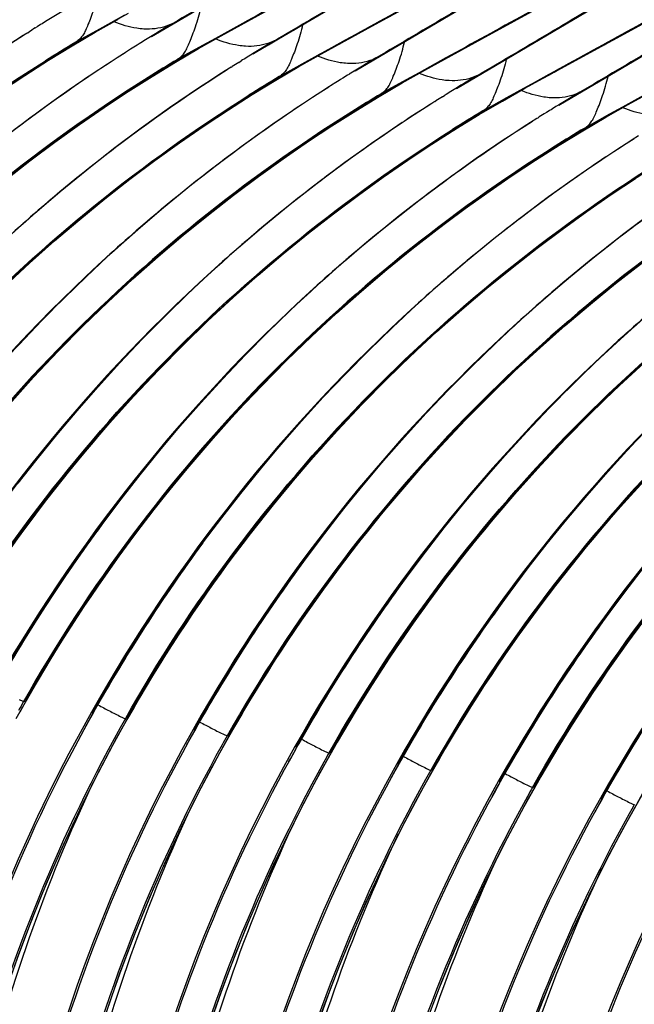
# Model space of a CAD drawing. Units: millimetres. Extents: x 0 to 297, y 0 to 210.
# Drawn here: x 210 to 214, y 127 to 134 of the extents above; entities that cross this region are included whole.
import ezdxf

# ---------------------------------------------------------------- set-up
doc = ezdxf.new("R2010")
doc.units = ezdxf.units.MM
doc.header["$LTSCALE"] = 16.335
doc.layers.add('DTM_AXIS', color=7, linetype='CONTINUOUS')

msp = doc.modelspace()

# ---------------------------------------------------------------- linework, layer by layer
at = {"layer": 'DTM_AXIS', "color": 7, "linetype": 'CONTINUOUS'}
for p, q in [((210.9648, 133.8418), (211.7896, 134.3268)), ((213.74, 133.8756), (214.3432, 134.233)), ((212.4876, 133.9135), (213.0028, 134.194)), ((211.6639, 133.7204), (212.3327, 134.1132)), ((212.3721, 133.6042), (213.1969, 134.0892)), ((213.2463, 133.8248), (213.7191, 134.082)), ((210.6193, 133.9013), (210.804, 134.0032)), ((211.4449, 133.8461), (211.839, 134.0624)), ((210.5745, 133.8705), (210.7305, 133.9589)), ((210.7196, 133.9558), (210.6042, 133.892)), ((210.7765, 133.9873), (210.7196, 133.9558)), ((213.8949, 133.6759), (214.4101, 133.9564)), ((210.1081, 133.8674), (210.115, 133.8718)), ((210.1601, 133.9001), (210.1757, 133.9099)), ((210.4152, 133.7768), (210.5745, 133.8705)), ((210.6042, 133.892), (210.4274, 133.7941)), ((210.4407, 133.8027), (210.6193, 133.9013)), ((211.0039, 133.8664), (211.1136, 133.9305)), ((211.1136, 133.9305), (211.1102, 133.931)), ((211.592, 133.9309), (211.4059, 133.8283)), ((211.4683, 133.862), (211.4802, 133.8686)), ((211.4836, 133.868), (211.4694, 133.8602)), ((211.4836, 133.868), (211.4695, 133.8597)), ((211.4802, 133.8686), (211.4836, 133.868)), ((212.1378, 133.7213), (212.4876, 133.9135)), ((213.0712, 133.4828), (213.74, 133.8756)), ((210.4274, 133.7941), (210.4407, 133.8027)), ((211.2892, 133.7581), (211.4449, 133.8461)), ((211.3078, 133.7732), (211.4683, 133.862)), ((211.4059, 133.8283), (211.3162, 133.7788)), ((211.8172, 133.8117), (211.7076, 133.7476)), ((211.8138, 133.8122), (211.8172, 133.8117)), ((212.2113, 133.7656), (212.3058, 133.8177)), ((212.8522, 133.6085), (213.2463, 133.8248)), ((213.7794, 133.3667), (214.6042, 133.8516)), ((210.2528, 133.6774), (210.4152, 133.7768)), ((210.8186, 133.753), (210.8117, 133.7486)), ((210.8794, 133.7911), (210.8639, 133.7815)), ((211.13, 133.6647), (211.2892, 133.7581)), ((211.1311, 133.6753), (211.3078, 133.7732)), ((211.3162, 133.7788), (211.1444, 133.6839)), ((212.0266, 133.6638), (212.2113, 133.7656)), ((212.1838, 133.7498), (212.1269, 133.7183)), ((212.1731, 133.7414), (212.1872, 133.7492)), ((212.1872, 133.7492), (212.1732, 133.7409)), ((212.1872, 133.7492), (212.1838, 133.7498)), ((210.0876, 133.5722), (210.2528, 133.6774)), ((210.2435, 133.6722), (210.2499, 133.6762)), ((210.9678, 133.5657), (211.13, 133.6647)), ((211.1311, 133.6753), (211.1444, 133.6839)), ((211.5673, 133.6625), (211.583, 133.6723)), ((211.848, 133.5651), (212.0266, 133.6638)), ((211.9818, 133.633), (212.1378, 133.7213)), ((212.1269, 133.7183), (212.0115, 133.6544)), ((212.4112, 133.6288), (212.5209, 133.6929)), ((212.5209, 133.6929), (212.5175, 133.6935)), ((212.9993, 133.6933), (212.8131, 133.5907)), ((213.545, 133.4837), (213.8949, 133.6759)), ((211.5154, 133.6299), (211.5223, 133.6342)), ((211.8225, 133.5392), (211.9818, 133.633)), ((212.0115, 133.6544), (211.8347, 133.5566)), ((212.6965, 133.5205), (212.8522, 133.6085)), ((212.7151, 133.5356), (212.8756, 133.6244)), ((212.8756, 133.6244), (212.8875, 133.631)), ((212.8909, 133.6304), (212.8767, 133.6226)), ((212.8909, 133.6304), (212.8768, 133.6221)), ((212.8875, 133.631), (212.8909, 133.6304)), ((210.8028, 133.4609), (210.9678, 133.5657)), ((210.9539, 133.5577), (210.9472, 133.5534)), ((211.6601, 133.4398), (211.8225, 133.5392)), ((211.8347, 133.5566), (211.848, 133.5651)), ((212.2867, 133.5535), (212.2712, 133.5439)), ((212.5384, 133.4378), (212.7151, 133.5356)), ((212.7235, 133.5413), (212.5517, 133.4463)), ((212.8131, 133.5907), (212.7235, 133.5413)), ((213.2245, 133.5741), (213.1148, 133.51)), ((213.2211, 133.5747), (213.2245, 133.5741)), ((213.4339, 133.4262), (213.6186, 133.5281)), ((213.6186, 133.5281), (213.7131, 133.5802)), ((214.2595, 133.3709), (214.6536, 133.5872)), ((212.2259, 133.5154), (212.219, 133.5111)), ((212.5373, 133.4271), (212.6965, 133.5205)), ((213.3891, 133.3954), (213.545, 133.4837)), ((213.5341, 133.4807), (213.4187, 133.4168)), ((213.5911, 133.5122), (213.5341, 133.4807)), ((213.5804, 133.5038), (213.5945, 133.5116)), ((213.5945, 133.5116), (213.5805, 133.5033)), ((213.5945, 133.5116), (213.5911, 133.5122)), ((211.4949, 133.3346), (211.6601, 133.4398)), ((211.6508, 133.4347), (211.6572, 133.4386)), ((212.3751, 133.3281), (212.5373, 133.4271)), ((212.5384, 133.4378), (212.5517, 133.4463)), ((212.9227, 133.3923), (212.9296, 133.3967)), ((212.9746, 133.425), (212.9903, 133.4348)), ((213.2298, 133.3016), (213.3891, 133.3954)), ((213.4187, 133.4168), (213.242, 133.319)), ((213.2553, 133.3275), (213.4339, 133.4262)), ((213.8185, 133.3912), (213.9282, 133.4553)), ((213.9282, 133.4553), (213.9248, 133.4559)), ((214.4066, 133.4558), (214.2204, 133.3532)), ((214.2829, 133.3868), (214.2948, 133.3934)), ((214.2982, 133.3928), (214.284, 133.3851)), ((214.2982, 133.3928), (214.2841, 133.3845)), ((214.2948, 133.3934), (214.2982, 133.3928)), ((212.2101, 133.2233), (212.3751, 133.3281)), ((213.242, 133.319), (213.2553, 133.3275)), ((214.1037, 133.283), (214.2595, 133.3709)), ((214.1224, 133.2981), (214.2829, 133.3868)), ((214.2204, 133.3532), (214.1308, 133.3037)), ((212.3612, 133.3201), (212.3545, 133.3159)), ((213.0674, 133.2022), (213.2298, 133.3016)), ((213.6332, 133.2779), (213.6263, 133.2735)), ((213.694, 133.316), (213.6785, 133.3063)), ((213.9446, 133.1896), (214.1037, 133.283)), ((213.9457, 133.2002), (214.1224, 133.2981)), ((214.1308, 133.3037), (213.959, 133.2088)), ((212.9022, 133.0971), (213.0674, 133.2022)), ((213.0581, 133.1971), (213.0645, 133.201)), ((213.7824, 133.0906), (213.9446, 133.1896)), ((213.9457, 133.2002), (213.959, 133.2088)), ((213.6174, 132.9857), (213.7824, 133.0906)), ((213.7685, 133.0825), (213.7618, 133.0783)), ((210.0289, 129.13), (210.1633, 129.3671)), ((210.0844, 129.2463), (210.0793, 129.2471)), ((210.7251, 128.9977), (210.8591, 129.2349)), ((210.5534, 129.1671), (210.5585, 129.1662)), ((210.5597, 129.1664), (210.5585, 129.1662)), ((210.7881, 129.1275), (210.783, 129.1283)), ((211.4362, 128.8925), (211.5706, 129.1295)), ((211.257, 129.0483), (211.2621, 129.0474)), ((211.2634, 129.0476), (211.2621, 129.0474)), ((211.4917, 129.0087), (211.4866, 129.0095)), ((212.1324, 128.7601), (212.2664, 128.9973)), ((211.9607, 128.9295), (211.9657, 128.9287)), ((211.967, 128.9288), (211.9657, 128.9287)), ((212.1954, 128.8899), (212.1903, 128.8908)), ((212.8435, 128.6549), (212.9779, 128.8919)), ((212.6643, 128.8107), (212.6694, 128.8099)), ((212.6707, 128.81), (212.6694, 128.8099)), ((212.899, 128.7711), (212.8939, 128.772)), ((213.5397, 128.5226), (213.6737, 128.7598)), ((213.368, 128.6919), (213.373, 128.6911)), ((213.3743, 128.6912), (213.373, 128.6911)), ((213.6027, 128.6523), (213.5976, 128.6532)), ((214.2508, 128.4173), (214.3851, 128.6543)), ((214.0716, 128.5732), (214.0767, 128.5723)), ((214.078, 128.5724), (214.0767, 128.5723))]:
    msp.add_line(p, q, dxfattribs=at)
for points in [[(210.0076, 133.1922), (210.1988, 133.3353), (210.3945, 133.4751), (210.5946, 133.6114)], [(206.6372, 129.9476), (206.7761, 130.1797), (206.9196, 130.4063), (207.0674, 130.6275), (207.2193, 130.843), (207.3748, 131.0527), (207.5338, 131.2565), (207.6958, 131.4544), (207.8604, 131.6462), (208.0274, 131.8319), (208.1966, 132.0115), (208.3674, 132.1847), (208.5395, 132.3517), (208.7127, 132.5124), (208.8864, 132.6667), (209.0603, 132.8147), (209.2341, 132.9564), (209.4074, 133.0918), (209.5797, 133.2211), (209.7508, 133.3442), (209.9202, 133.4612), (210.0876, 133.5722)], [(207.3487, 129.8422), (207.4879, 130.0741), (207.6317, 130.3005), (207.7799, 130.5215), (207.9321, 130.7368), (208.0879, 130.9463), (208.2471, 131.1499), (208.4094, 131.3475), (208.5743, 131.5391), (208.7415, 131.7245), (208.9109, 131.9038), (209.0819, 132.0767), (209.2543, 132.2434), (209.4276, 132.4038), (209.6015, 132.5578), (209.7755, 132.7055), (209.9494, 132.8469), (210.1227, 132.982), (210.295, 133.1108), (210.4661, 133.2336), (210.6355, 133.3502), (210.8028, 133.4609)], [(209.9828, 132.4639), (210.1558, 132.6185), (210.3334, 132.7706), (210.5155, 132.9199), (210.7021, 133.0664), (210.8932, 133.2097), (211.0888, 133.3498), (211.2887, 133.4863)], [(208.0445, 129.7101), (208.1834, 129.9421), (208.3269, 130.1687), (208.4747, 130.3899), (208.6266, 130.6054), (208.7821, 130.8151), (208.9411, 131.019), (209.1031, 131.2169), (209.2677, 131.4087), (209.4347, 131.5943), (209.6038, 131.7739), (209.7747, 131.9471), (209.9468, 132.1141), (210.12, 132.2748), (210.2937, 132.4291), (210.4676, 132.5771), (210.6414, 132.7189), (210.8147, 132.8543), (210.987, 132.9835), (211.1581, 133.1066), (211.3275, 133.2236), (211.4949, 133.3346)], [(210.0486, 131.7135), (210.2032, 131.8763), (210.3626, 132.0372), (210.5265, 132.1962), (210.6951, 132.353), (210.8682, 132.5074), (211.0459, 132.6593), (211.2281, 132.8084), (211.4149, 132.9546), (211.6061, 133.0977), (211.8018, 133.2375), (212.0019, 133.3739)], [(208.756, 129.6046), (208.8952, 129.8365), (209.039, 130.0629), (209.1872, 130.2839), (209.3394, 130.4992), (209.4952, 130.7087), (209.6544, 130.9123), (209.8167, 131.11), (209.9816, 131.3015), (210.1488, 131.4869), (210.3182, 131.6662), (210.4892, 131.8392), (210.6616, 132.0058), (210.8349, 132.1662), (211.0088, 132.3202), (211.1828, 132.4679), (211.3567, 132.6093), (211.53, 132.7444), (211.7023, 132.8732), (211.8734, 132.996), (212.0428, 133.1127), (212.2101, 133.2233)], [(210.0426, 130.7544), (210.1733, 130.922), (210.3089, 131.0894), (210.4492, 131.2559), (210.5942, 131.4216), (210.7441, 131.586), (210.8986, 131.749), (211.0578, 131.9101), (211.2217, 132.0693), (211.3901, 132.2263), (211.563, 132.3809), (211.7406, 132.533), (211.9228, 132.6824), (212.1094, 132.8288), (212.3005, 132.9722), (212.4961, 133.1122), (212.696, 133.2488)], [(209.9715, 129.4851), (210.069, 129.6473), (210.1712, 129.8113), (210.2782, 129.9766), (210.3898, 130.143), (210.5063, 130.31), (210.6276, 130.4776), (210.7536, 130.6452), (210.8845, 130.8127), (211.0202, 130.9799), (211.1606, 131.1462), (211.3059, 131.3117), (211.4559, 131.476), (211.6105, 131.6387), (211.7698, 131.7996), (211.9338, 131.9587), (212.1024, 132.1154), (212.2755, 132.2698), (212.4532, 132.4217), (212.6354, 132.5708), (212.8222, 132.717), (213.0134, 132.8602), (213.2091, 133), (213.4092, 133.1363)], [(209.4518, 129.4725), (209.5907, 129.7045), (209.7342, 129.9312), (209.882, 130.1523), (210.0339, 130.3679), (210.1894, 130.5776), (210.3483, 130.7814), (210.5104, 130.9793), (210.675, 131.1711), (210.842, 131.3568), (211.0111, 131.5363), (211.1819, 131.7096), (211.3541, 131.8765), (211.5273, 132.0372), (211.701, 132.1915), (211.8749, 132.3395), (212.0487, 132.4813), (212.222, 132.6167), (212.3943, 132.7459), (212.5654, 132.869), (212.7348, 132.986), (212.9022, 133.0971)], [(210.1633, 129.3671), (210.3025, 129.5989), (210.4463, 129.8254), (210.5945, 130.0463), (210.7467, 130.2617), (210.9025, 130.4712), (211.0617, 130.6747), (211.224, 130.8724), (211.3889, 131.0639), (211.5561, 131.2494), (211.7255, 131.4286), (211.8965, 131.6016), (212.0689, 131.7682), (212.2422, 131.9286), (212.416, 132.0826), (212.5901, 132.2303), (212.764, 132.3717), (212.9373, 132.5068), (213.1096, 132.6357), (213.2807, 132.7584), (213.4501, 132.8751), (213.6174, 132.9857)], [(210.5597, 129.1664), (210.5761, 129.1954), (210.6689, 129.3558), (210.7662, 129.5181), (210.8683, 129.6821), (210.9751, 129.8476), (211.0866, 130.0141), (211.2029, 130.1813), (211.324, 130.349), (211.4499, 130.5168), (211.5806, 130.6845), (211.7162, 130.8518), (211.8565, 131.0184), (212.0015, 131.184), (212.1514, 131.3485), (212.3059, 131.5114), (212.4651, 131.6725), (212.6289, 131.8318), (212.7974, 131.9888), (212.9703, 132.1434), (213.1479, 132.2955), (213.33, 132.4448), (213.5167, 132.5912), (213.7078, 132.7346), (213.9034, 132.8746), (214.1033, 133.0112)], [(210.8591, 129.2349), (210.998, 129.4669), (211.1415, 129.6936), (211.2893, 129.9147), (211.4412, 130.1303), (211.5967, 130.34), (211.7556, 130.5438), (211.9176, 130.7417), (212.0823, 130.9335), (212.2493, 131.1192), (212.4184, 131.2988), (212.5892, 131.472), (212.7614, 131.6389), (212.9346, 131.7996), (213.1083, 131.954), (213.2822, 132.102), (213.456, 132.2437), (213.6293, 132.3791), (213.8016, 132.5083), (213.9727, 132.6314), (214.1421, 132.7485), (214.3095, 132.8595)], [(211.5706, 129.1295), (211.7098, 129.3613), (211.8536, 129.5878), (212.0018, 129.8088), (212.1539, 130.0241), (212.3098, 130.2336), (212.469, 130.4372), (212.6313, 130.6348), (212.7962, 130.8264), (212.9634, 131.0118), (213.1328, 131.1911), (213.3038, 131.364), (213.4762, 131.5307), (213.6495, 131.6911), (213.8233, 131.8451), (213.9974, 131.9928), (214.1712, 132.1342), (214.3445, 132.2692), (214.5169, 132.3981), (214.688, 132.5209), (214.8573, 132.6375), (215.0247, 132.7482)], [(211.2634, 129.0476), (211.2858, 129.0872), (211.3788, 129.2475), (211.4763, 129.4098), (211.5785, 129.5737), (211.6855, 129.7391), (211.7971, 129.9054), (211.9136, 130.0724), (212.0349, 130.24), (212.1609, 130.4076), (212.2918, 130.5751), (212.4275, 130.7423), (212.5679, 130.9087), (212.7132, 131.0741), (212.8632, 131.2384), (213.0178, 131.4011), (213.1771, 131.5621), (213.3411, 131.7211), (213.5097, 131.8779), (213.6828, 132.0323), (213.8605, 132.1841), (214.0427, 132.3333), (214.2295, 132.4795), (214.4207, 132.6226)], [(212.2664, 128.9973), (212.4053, 129.2294), (212.5488, 129.456), (212.6966, 129.6772), (212.8485, 129.8927), (213.004, 130.1024), (213.1629, 130.3062), (213.3249, 130.5041), (213.4896, 130.6959), (213.6566, 130.8816), (213.8257, 131.0612), (213.9965, 131.2344), (214.1687, 131.4014), (214.3419, 131.5621), (214.5156, 131.7164), (214.6895, 131.8644), (214.8633, 132.0061), (215.0365, 132.1416), (215.2089, 132.2708), (215.38, 132.3939), (215.5494, 132.5109), (215.7168, 132.6219)], [(212.9779, 128.8919), (213.1171, 129.1238), (213.2609, 129.3502), (213.4091, 129.5712), (213.5612, 129.7865), (213.7171, 129.996), (213.8763, 130.1996), (214.0386, 130.3972), (214.2035, 130.5888), (214.3707, 130.7742), (214.5401, 130.9535), (214.7111, 131.1265), (214.8835, 131.2931), (215.0568, 131.4535), (215.2306, 131.6075), (215.4046, 131.7552), (215.5785, 131.8966), (215.7518, 132.0317), (215.9242, 132.1605), (216.0953, 132.2833), (216.2646, 132.3999), (216.432, 132.5106)], [(213.6737, 128.7598), (213.8126, 128.9918), (213.9561, 129.2184), (214.1039, 129.4396), (214.2558, 129.6551), (214.4113, 129.8649), (214.5702, 130.0687), (214.7322, 130.2666), (214.8969, 130.4584), (215.0639, 130.644), (215.233, 130.8236), (215.4038, 130.9969), (215.576, 131.1638), (215.7492, 131.3245), (215.9229, 131.4788), (216.0968, 131.6268), (216.2706, 131.7686), (216.4438, 131.904), (216.6162, 132.0332), (216.7873, 132.1563), (216.9567, 132.2733), (217.1241, 132.3843)], [(211.967, 128.9288), (211.9834, 128.9578), (212.0762, 129.1182), (212.1735, 129.2805), (212.2756, 129.4446), (212.3824, 129.6101), (212.4939, 129.7765), (212.6102, 129.9437), (212.7313, 130.1114), (212.8572, 130.2792), (212.9879, 130.4469), (213.1235, 130.6142), (213.2638, 130.7808), (213.4088, 130.9464), (213.5587, 131.1109), (213.7132, 131.2738), (213.8724, 131.435), (214.0362, 131.5942), (214.2046, 131.7512), (214.3776, 131.9058)], [(212.6707, 128.81), (212.6931, 128.8496), (212.7861, 129.01), (212.8836, 129.1722), (212.9858, 129.3361), (213.0928, 129.5015), (213.2044, 129.6678), (213.3209, 129.8349), (213.4422, 130.0024), (213.5682, 130.1701), (213.6991, 130.3376), (213.8348, 130.5047), (213.9752, 130.6711), (214.1204, 130.8365), (214.2705, 131.0008), (214.4251, 131.1635)], [(213.3743, 128.6912), (213.3907, 128.7202), (213.4835, 128.8806), (213.5808, 129.0429), (213.6829, 129.207), (213.7897, 129.3725), (213.9012, 129.5389), (214.0175, 129.7061), (214.1386, 129.8738), (214.2645, 130.0416), (214.3952, 130.2093)], [(214.078, 128.5724), (214.1004, 128.6121), (214.1934, 128.7724), (214.2909, 128.9346), (214.3931, 129.0986)], [(209.3925, 124.2037), (209.3993, 124.3419), (209.4197, 124.6394), (209.448, 124.935), (209.4841, 125.2286), (209.5278, 125.5198), (209.5791, 125.8085), (209.6377, 126.0943), (209.7037, 126.3772), (209.7767, 126.6568), (209.8567, 126.933), (209.9434, 127.2057), (210.0368, 127.4745), (210.1366, 127.7394), (210.2427, 128.0001), (210.3548, 128.2565), (210.4727, 128.5083), (210.5962, 128.7555), (210.7251, 128.9977)], [(210.0962, 124.0849), (210.1037, 124.2366), (210.1245, 124.5343), (210.1532, 124.8301), (210.1896, 125.1238), (210.2338, 125.4151), (210.2854, 125.7038), (210.3445, 125.9897), (210.4108, 126.2726), (210.4843, 126.5522), (210.5647, 126.8284), (210.6518, 127.1011), (210.7456, 127.3699), (210.8458, 127.6347), (210.9523, 127.8954), (211.0648, 128.1516), (211.1831, 128.4033), (211.307, 128.6504), (211.4362, 128.8925)], [(210.7998, 123.9661), (210.8066, 124.1043), (210.827, 124.4018), (210.8553, 124.6975), (210.8914, 124.991), (210.9351, 125.2823), (210.9864, 125.5709), (211.045, 125.8567), (211.111, 126.1396), (211.184, 126.4192), (211.264, 126.6954), (211.3507, 126.9681), (211.4441, 127.2369), (211.5439, 127.5018), (211.65, 127.7626), (211.7621, 128.0189), (211.88, 128.2707), (212.0035, 128.5179), (212.1324, 128.7601)], [(211.5035, 123.8473), (211.511, 123.999), (211.5318, 124.2967), (211.5605, 124.5925), (211.5969, 124.8862), (211.6411, 125.1776), (211.6927, 125.4663), (211.7518, 125.7522), (211.8181, 126.035), (211.8916, 126.3147), (211.9719, 126.5909), (212.0591, 126.8635), (212.1529, 127.1323), (212.2531, 127.3971), (212.3596, 127.6578), (212.4721, 127.9141), (212.5904, 128.1658), (212.7142, 128.4128), (212.8435, 128.6549)], [(212.2071, 123.7285), (212.2139, 123.8667), (212.2343, 124.1642), (212.2626, 124.4599), (212.2987, 124.7534), (212.3424, 125.0447), (212.3937, 125.3333), (212.4523, 125.6192), (212.5183, 125.902), (212.5913, 126.1816), (212.6713, 126.4578), (212.758, 126.7305), (212.8514, 126.9994), (212.9512, 127.2642), (213.0573, 127.525), (213.1694, 127.7813), (213.2873, 128.0332), (213.4108, 128.2803), (213.5397, 128.5226)], [(212.9108, 123.6097), (212.9183, 123.7615), (212.9391, 124.0592), (212.9678, 124.3549), (213.0042, 124.6486), (213.0484, 124.94), (213.1, 125.2287), (213.1591, 125.5146), (213.2254, 125.7975), (213.2989, 126.0771), (213.3792, 126.3533), (213.4664, 126.626), (213.5602, 126.8948), (213.6604, 127.1596), (213.7669, 127.4202), (213.8794, 127.6765), (213.9976, 127.9282), (214.1215, 128.1752), (214.2508, 128.4173)]]:
    msp.add_lwpolyline(points, dxfattribs=at)
for centre, radius, start, end in [((216.1259, 124.3548), 11.2563, 120.53773, 121.65793), ((216.1496, 124.3162), 11.3016, 121.65755, 121.91005), ((216.0026, 124.466), 10.8591, 118.99654, 121.98911), ((216.106, 124.383), 11.2219, 122.30899, 130.56914), ((216.1567, 124.3048), 11.315, 122.00376, 122.27329), ((216.8197, 124.2524), 11.2372, 120.53676, 121.65956), ((215.94, 124.6069), 10.9429, 122.3869, 133.62465), ((216.1696, 124.2364), 11.1504, 120.92139, 122.18639), ((216.8533, 124.1974), 11.3016, 121.65822, 121.91011), ((216.6981, 124.361), 10.8432, 119.05756, 121.98882), ((216.6462, 124.4536), 10.737, 118.82567, 119.05544), ((217.5332, 124.1172), 11.2563, 120.53773, 121.65793), ((216.8059, 124.2693), 11.2155, 122.30675, 130.58637), ((216.1745, 124.2198), 11.1597, 120.97394, 122.17445), ((216.8604, 124.1861), 11.315, 122.00245, 122.27338), ((217.3478, 124.3385), 10.7328, 118.82565, 118.99169), ((215.9718, 124.5154), 10.801, 122.0287, 150.89976), ((216.6731, 124.4505), 10.9905, 122.41139, 133.52755), ((216.8787, 124.1), 11.1609, 120.97404, 122.17461), ((216.8731, 124.1178), 11.1502, 120.92134, 122.1447), ((217.5569, 124.0786), 11.3016, 121.65755, 121.91005), ((217.4099, 124.2285), 10.8591, 118.99654, 121.98911), ((218.227, 124.0148), 11.2372, 120.53676, 121.65956), ((217.3473, 124.3693), 10.9429, 122.3869, 133.62465), ((217.5133, 124.1454), 11.2219, 122.30899, 130.56914), ((217.564, 124.0672), 11.315, 122.00376, 122.27329), ((218.1054, 124.1234), 10.8432, 119.05756, 121.98882), ((218.0535, 124.216), 10.737, 118.82567, 119.05544), ((216.6754, 124.3966), 10.801, 122.02884, 150.89983), ((217.5769, 123.9989), 11.1504, 120.92139, 122.18639), ((217.5818, 123.9822), 11.1597, 120.97394, 122.17445), ((218.2676, 123.9485), 11.315, 122.00245, 122.27338), ((218.2606, 123.9598), 11.3016, 121.65822, 121.91011), ((218.9405, 123.8797), 11.2563, 120.53773, 121.65793), ((218.0804, 124.2129), 10.9905, 122.41139, 133.52755), ((218.2132, 124.0317), 11.2155, 122.30675, 130.58637), ((218.9642, 123.8411), 11.3016, 121.65755, 121.91005), ((218.8172, 123.9909), 10.8591, 118.99654, 121.98911), ((218.7551, 124.1009), 10.7328, 118.82565, 118.99169), ((217.3791, 124.2778), 10.801, 122.0287, 150.89976), ((218.9206, 123.9078), 11.2219, 122.30899, 130.56914), ((218.286, 123.8624), 11.1609, 120.97404, 122.17461), ((218.2804, 123.8802), 11.1502, 120.92134, 122.1447), ((218.9713, 123.8297), 11.315, 122.00376, 122.27329), ((219.6343, 123.7772), 11.2372, 120.53676, 121.65956), ((218.7546, 124.1318), 10.9429, 122.3869, 133.62465), ((218.9842, 123.7613), 11.1504, 120.92139, 122.18639), ((219.6679, 123.7222), 11.3016, 121.65822, 121.91011), ((219.5127, 123.8858), 10.8432, 119.05756, 121.98882), ((219.4608, 123.9784), 10.737, 118.82567, 119.05544), ((218.0827, 124.159), 10.801, 122.02884, 150.89983), ((219.6204, 123.7942), 11.2155, 122.30675, 130.58637), ((218.9891, 123.7446), 11.1597, 120.97394, 122.17445), ((219.6749, 123.7109), 11.315, 122.00245, 122.27338), ((218.7864, 124.0402), 10.801, 122.0287, 150.89976), ((219.4877, 123.9753), 10.9905, 122.41139, 133.52755), ((219.6933, 123.6249), 11.1609, 120.97404, 122.17461), ((219.6877, 123.6427), 11.1502, 120.92134, 122.1447), ((220.1619, 123.8942), 10.9429, 122.3869, 133.62465), ((220.3279, 123.6702), 11.2219, 122.30899, 130.56914), ((219.49, 123.9214), 10.801, 122.02884, 150.89983), ((220.895, 123.7377), 10.9905, 122.41139, 133.52755), ((221.0277, 123.5566), 11.2155, 122.30675, 130.58637), ((220.1937, 123.8026), 10.801, 122.0287, 150.89976), ((221.5692, 123.6566), 10.9429, 122.3869, 133.62465), ((220.8973, 123.6839), 10.801, 122.02884, 150.89983), ((221.601, 123.5651), 10.801, 122.0287, 150.89976), ((217.46, 124.2085), 11.1393, 130.57203, 130.80083), ((217.4935, 124.1699), 11.1904, 130.8018, 132.25521), ((222.3046, 123.4463), 10.801, 122.02884, 150.89983), ((218.1963, 124.0521), 11.1891, 130.77517, 132.23103), ((218.1631, 124.0904), 11.1384, 130.58704, 130.77418), ((223.0082, 123.3275), 10.801, 122.0287, 150.89976), ((218.9008, 123.9323), 11.1904, 130.8018, 132.25521), ((218.8673, 123.9709), 11.1393, 130.57203, 130.80083), ((218.2169, 124.0283), 11.2205, 132.22716, 150.64245), ((219.5704, 123.8528), 11.1384, 130.58704, 130.77418), ((223.7119, 123.2087), 10.801, 122.02884, 150.89983), ((219.6036, 123.8146), 11.1891, 130.77517, 132.23103), ((218.339, 123.9546), 11.3558, 133.57613, 150.6335), ((218.9205, 123.9096), 11.2205, 132.25138, 150.64245), ((220.2746, 123.7333), 11.1393, 130.57203, 130.80083), ((219.6242, 123.7908), 11.2205, 132.22716, 150.64245), ((220.3081, 123.6948), 11.1904, 130.8018, 132.25521), ((219.0435, 123.8353), 11.3568, 133.6476, 150.63298), ((221.0109, 123.577), 11.1891, 130.77517, 132.23103), ((220.9777, 123.6152), 11.1384, 130.58704, 130.77418), ((220.3278, 123.672), 11.2205, 132.25138, 150.64245), ((219.7463, 123.7171), 11.3558, 133.57613, 150.6335), ((221.7154, 123.4572), 11.1904, 130.8018, 132.25521), ((221.0315, 123.5532), 11.2205, 132.22716, 150.64245), ((220.4508, 123.5977), 11.3568, 133.6476, 150.63298), ((221.1536, 123.4795), 11.3558, 133.57613, 150.6335), ((221.7351, 123.4344), 11.2205, 132.25138, 150.64245), ((222.4388, 123.3156), 11.2205, 132.22716, 150.64245), ((221.8581, 123.3601), 11.3568, 133.6476, 150.63298), ((223.1424, 123.1968), 11.2205, 132.25138, 150.64245), ((222.5609, 123.2419), 11.3558, 133.57613, 150.6335), ((223.8461, 123.078), 11.2205, 132.22716, 150.64245), ((223.2654, 123.1225), 11.3568, 133.6476, 150.63298), ((223.9682, 123.0043), 11.3558, 133.57613, 150.6335), ((219.992, 123.5735), 11.6355, 143.65415, 150.60217), ((220.7682, 123.4079), 11.7217, 143.73168, 150.57687), ((221.3993, 123.3359), 11.6355, 143.65415, 150.60217), ((222.1755, 123.1703), 11.7217, 143.73168, 150.57687), ((222.8066, 123.0984), 11.6355, 143.65415, 150.60217), ((223.5828, 122.9328), 11.7217, 143.73168, 150.57687), ((224.2139, 122.8608), 11.6355, 143.65415, 150.60217), ((219.6434, 123.8516), 10.981, 150.57068, 150.94638), ((216.7859, 140.8), 13.128, 241.8572, 242.06074), ((220.2093, 123.7256), 11.0909, 150.58381, 177.31127), ((220.1485, 123.7571), 11.0093, 150.57168, 179.80078), ((220.1245, 123.7696), 10.9834, 150.57072, 151.17289), ((220.347, 123.7328), 10.981, 150.57068, 150.94638), ((220.3708, 123.7196), 11.0082, 150.94634, 179.80077), ((220.3087, 123.7513), 10.9265, 150.95813, 177.36605), ((220.913, 123.6068), 11.0909, 150.58381, 177.31127), ((220.8521, 123.6384), 11.0093, 150.57168, 179.80078), ((220.8282, 123.6508), 10.9834, 150.57072, 151.17289), ((217.4917, 140.6852), 13.1326, 241.85692, 242.06069), ((221.0506, 123.6141), 10.981, 150.57068, 150.94638), ((218.1932, 140.5624), 13.128, 241.8572, 242.06074), ((221.0744, 123.6008), 11.0082, 150.94634, 179.80077), ((221.0123, 123.6326), 10.9264, 150.95816, 177.35725), ((221.6166, 123.488), 11.0909, 150.58381, 177.31127), ((221.5558, 123.5196), 11.0093, 150.57168, 179.80078), ((221.5318, 123.532), 10.9834, 150.57072, 151.17289), ((221.7543, 123.4953), 10.981, 150.57068, 150.94638), ((218.899, 140.4477), 13.1326, 241.85692, 242.06069), ((221.7781, 123.482), 11.0082, 150.94634, 179.80077), ((221.716, 123.5138), 10.9265, 150.95813, 177.36605), ((222.3203, 123.3692), 11.0909, 150.58381, 177.31127), ((222.2594, 123.4008), 11.0093, 150.57168, 179.80078), ((222.2355, 123.4132), 10.9834, 150.57072, 151.17289), ((222.4579, 123.3765), 10.981, 150.57068, 150.94638), ((222.4817, 123.3633), 11.0082, 150.94634, 179.80077), ((222.4196, 123.395), 10.9264, 150.95816, 177.35725), ((223.0239, 123.2505), 11.0909, 150.58381, 177.31127), ((219.6005, 140.3248), 13.128, 241.8572, 242.06074), ((222.9631, 123.282), 11.0093, 150.57168, 179.80078), ((222.9391, 123.2944), 10.9834, 150.57072, 151.17289), ((223.1616, 123.2577), 10.981, 150.57068, 150.94638), ((220.3063, 140.2101), 13.1326, 241.85692, 242.06069), ((223.1854, 123.2445), 11.0082, 150.94634, 179.80077), ((223.1233, 123.2762), 10.9265, 150.95813, 177.36605), ((223.7276, 123.1317), 11.0909, 150.58381, 177.31127), ((223.6667, 123.1632), 11.0093, 150.57168, 179.80078), ((223.6428, 123.1756), 10.9834, 150.57072, 151.17289), ((223.8652, 123.1389), 10.981, 150.57068, 150.94638), ((223.889, 123.1257), 11.0082, 150.94634, 179.80077), ((223.8269, 123.1574), 10.9264, 150.95816, 177.35725), ((224.4312, 123.0129), 11.0909, 150.58381, 177.31127), ((224.3704, 123.0444), 11.0093, 150.57168, 179.80078), ((224.5927, 123.0069), 11.0082, 150.94634, 179.80077), ((224.5306, 123.0386), 10.9265, 150.95813, 177.36605), ((225.1349, 122.8941), 11.0909, 150.58381, 177.31127), ((225.074, 122.9256), 11.0093, 150.57168, 179.80078), ((225.2963, 122.8881), 11.0082, 150.94634, 179.80077)]:
    msp.add_arc(centre, radius, start, end, dxfattribs=at)
for points, knots in [([(212.9917, 135.0488), (212.6877, 134.8614), (212.0107, 134.4571), (211.3313, 134.0571), (210.9591, 133.8391)], [0, 0, 0, 0, 0.452974, 1, 1, 1, 1]), ([(212.9032, 135.0116), (212.6516, 134.8519), (212.0551, 134.4896), (211.4549, 134.1336), (211.1102, 133.931)], [0, 0, 0, 0, 0.427087, 1, 1, 1, 1]), ([(213.6314, 135.0157), (213.4991, 134.9499), (213.1985, 134.7948), (212.4814, 134.4143), (211.8984, 134.0963), (211.4836, 133.868)], [0, 0, 0, 0, 0.181947, 0.416685, 1, 1, 1, 1]), ([(213.5954, 135.0158), (213.2903, 134.8566), (212.6218, 134.496), (211.9557, 134.1312), (211.592, 133.9309)], [0, 0, 0, 0, 0.453241, 1, 1, 1, 1]), ([(211.6691, 133.7241), (212.0363, 133.9391), (212.708, 134.3346), (213.3772, 134.7342), (213.6787, 134.9197)], [0, 0, 0, 0, 0.545869, 1, 1, 1, 1]), ([(211.8138, 133.8122), (212.1641, 134.018), (212.6566, 134.3097), (213.2603, 134.6761), (213.5151, 134.8343), (213.6279, 134.9061)], [0, 0, 0, 0, 0.575283, 0.810638, 1, 1, 1, 1]), ([(212.3058, 133.8177), (212.6639, 134.0149), (213.321, 134.3747), (213.9803, 134.7305), (214.2821, 134.8881)], [0, 0, 0, 0, 0.545561, 1, 1, 1, 1]), ([(212.1872, 133.7492), (212.5953, 133.9738), (213.1699, 134.2873), (213.8786, 134.6637), (214.1778, 134.8183), (214.3102, 134.8845)], [0, 0, 0, 0, 0.58039, 0.815587, 1, 1, 1, 1]), ([(214.399, 134.8112), (214.095, 134.6239), (213.418, 134.2196), (212.7386, 133.8195), (212.3664, 133.6016)], [0, 0, 0, 0, 0.452974, 1, 1, 1, 1]), ([(214.3105, 134.774), (214.0589, 134.6143), (213.4624, 134.252), (212.8622, 133.896), (212.5175, 133.6935)], [0, 0, 0, 0, 0.427087, 1, 1, 1, 1]), ([(215.0387, 134.7782), (214.9064, 134.7123), (214.6058, 134.5573), (213.8887, 134.1768), (213.3057, 133.8587), (212.8909, 133.6304)], [0, 0, 0, 0, 0.181947, 0.416685, 1, 1, 1, 1]), ([(215.0027, 134.7782), (214.6975, 134.619), (214.0291, 134.2584), (213.363, 133.8936), (212.9993, 133.6933)], [0, 0, 0, 0, 0.453241, 1, 1, 1, 1]), ([(213.0764, 133.4865), (213.4436, 133.7015), (214.1153, 134.097), (214.7845, 134.4967), (215.086, 134.6822)], [0, 0, 0, 0, 0.545869, 1, 1, 1, 1]), ([(213.2211, 133.5747), (213.5714, 133.7805), (214.0639, 134.0722), (214.6676, 134.4385), (214.9224, 134.5968), (215.0352, 134.6686)], [0, 0, 0, 0, 0.575283, 0.810638, 1, 1, 1, 1]), ([(213.5945, 133.5116), (214.0026, 133.7362), (214.5772, 134.0497), (215.2859, 134.4261), (215.5851, 134.5808), (215.7175, 134.647)], [0, 0, 0, 0, 0.58039, 0.815587, 1, 1, 1, 1]), ([(213.7131, 133.5802), (214.0711, 133.7773), (214.7282, 134.1371), (215.3876, 134.4929), (215.6894, 134.6505)], [0, 0, 0, 0, 0.545561, 1, 1, 1, 1]), ([(215.8063, 134.5736), (215.5023, 134.3863), (214.8253, 133.982), (214.1458, 133.5819), (213.7736, 133.364)], [0, 0, 0, 0, 0.452974, 1, 1, 1, 1]), ([(215.7178, 134.5364), (215.4662, 134.3767), (214.8697, 134.0144), (214.2695, 133.6584), (213.9248, 133.4559)], [0, 0, 0, 0, 0.427087, 1, 1, 1, 1]), ([(216.446, 134.5406), (216.3137, 134.4748), (216.0131, 134.3197), (215.296, 133.9392), (214.713, 133.6211), (214.2982, 133.3928)], [0, 0, 0, 0, 0.181947, 0.416685, 1, 1, 1, 1]), ([(210.6011, 134.1591), (210.5916, 134.1146), (210.5734, 134.0515), (210.545, 133.9736), (210.5257, 133.9257), (210.509, 133.8854), (210.4918, 133.8517), (210.4693, 133.8234), (210.4503, 133.8089), (210.4398, 133.8021)], [0, 0, 0, 0, 0.342234, 0.492679, 0.623219, 0.730679, 0.821289, 0.906329, 1, 1, 1, 1]), ([(211.1435, 133.6833), (211.1539, 133.6901), (211.173, 133.7047), (211.1954, 133.7329), (211.2126, 133.7666), (211.2293, 133.8069), (211.2486, 133.8548), (211.277, 133.9327), (211.2951, 133.9958), (211.3047, 134.0403)], [0, 0, 0, 0, 0.093673, 0.178704, 0.269302, 0.376749, 0.507277, 0.657719, 1, 1, 1, 1]), ([(210.9106, 133.8925), (210.8941, 133.8934), (210.8236, 133.9011), (210.7548, 133.9221), (210.7046, 133.9428)], [0, 0, 0, 0, 0.233297, 1, 1, 1, 1]), ([(211.1102, 133.931), (211.0956, 133.9235), (211.0326, 133.8969), (210.9624, 133.8895), (210.9106, 133.8925)], [0, 0, 0, 0, 0.239692, 1, 1, 1, 1]), ([(212.0084, 133.9215), (211.9988, 133.8771), (211.9807, 133.8139), (211.9523, 133.7361), (211.933, 133.6881), (211.9163, 133.6478), (211.8991, 133.6142), (211.8766, 133.5859), (211.8576, 133.5713), (211.8471, 133.5645)], [0, 0, 0, 0, 0.342234, 0.492679, 0.623219, 0.730679, 0.821289, 0.906329, 1, 1, 1, 1]), ([(211.6143, 133.7737), (211.5978, 133.7746), (211.5272, 133.7823), (211.4585, 133.8033), (211.4083, 133.8239)], [0, 0, 0, 0, 0.233303, 1, 1, 1, 1]), ([(211.8138, 133.8122), (211.7993, 133.8048), (211.7363, 133.7781), (211.6661, 133.7707), (211.6143, 133.7737)], [0, 0, 0, 0, 0.239693, 1, 1, 1, 1]), ([(212.5508, 133.4457), (212.5612, 133.4525), (212.5803, 133.4671), (212.6027, 133.4954), (212.6199, 133.529), (212.6366, 133.5693), (212.6559, 133.6172), (212.6842, 133.6951), (212.7024, 133.7582), (212.712, 133.8027)], [0, 0, 0, 0, 0.093673, 0.178704, 0.269302, 0.376749, 0.507277, 0.657719, 1, 1, 1, 1]), ([(206.5611, 129.8411), (207.0099, 130.6365), (208.0928, 132.0805), (209.4948, 133.2105), (210.23, 133.6733)], [0, 0, 0, 0, 0.512505, 1, 1, 1, 1]), ([(210.2319, 133.6657), (209.4962, 133.2029), (208.096, 132.0746), (207.0137, 130.6332), (206.5662, 129.8402)], [0, 0, 0, 0, 0.488377, 1, 1, 1, 1]), ([(212.3179, 133.6549), (212.3014, 133.6558), (212.2309, 133.6635), (212.1621, 133.6845), (212.1119, 133.7052)], [0, 0, 0, 0, 0.233297, 1, 1, 1, 1]), ([(212.5175, 133.6934), (212.5029, 133.686), (212.4399, 133.6593), (212.3697, 133.6519), (212.3179, 133.6549)], [0, 0, 0, 0, 0.239692, 1, 1, 1, 1]), ([(213.4157, 133.684), (213.4061, 133.6395), (213.388, 133.5763), (213.3596, 133.4985), (213.3403, 133.4506), (213.3236, 133.4102), (213.3064, 133.3766), (213.2839, 133.3483), (213.2649, 133.3337), (213.2544, 133.327)], [0, 0, 0, 0, 0.342234, 0.492679, 0.623219, 0.730679, 0.821289, 0.906329, 1, 1, 1, 1]), ([(210.9405, 133.5588), (210.2039, 133.0959), (208.7991, 131.965), (207.7142, 130.519), (207.2648, 129.7223)], [0, 0, 0, 0, 0.487473, 1, 1, 1, 1]), ([(207.2698, 129.7214), (207.7173, 130.5144), (208.7996, 131.9558), (210.1998, 133.0841), (210.9355, 133.5469)], [0, 0, 0, 0, 0.511625, 1, 1, 1, 1]), ([(213.0216, 133.5361), (213.0051, 133.537), (212.9345, 133.5447), (212.8658, 133.5657), (212.8156, 133.5864)], [0, 0, 0, 0, 0.233303, 1, 1, 1, 1]), ([(213.2211, 133.5747), (213.2066, 133.5672), (213.1436, 133.5405), (213.0734, 133.5331), (213.0216, 133.5361)], [0, 0, 0, 0, 0.239693, 1, 1, 1, 1]), ([(213.9581, 133.2082), (213.9685, 133.2149), (213.9876, 133.2295), (214.01, 133.2578), (214.0272, 133.2914), (214.0439, 133.3318), (214.0632, 133.3797), (214.0915, 133.4575), (214.1097, 133.5207), (214.1193, 133.5652)], [0, 0, 0, 0, 0.093673, 0.178704, 0.269302, 0.376749, 0.507277, 0.657719, 1, 1, 1, 1]), ([(213.7252, 133.4173), (213.7087, 133.4183), (213.6381, 133.426), (213.5694, 133.4469), (213.5192, 133.4676)], [0, 0, 0, 0, 0.233297, 1, 1, 1, 1]), ([(207.9684, 129.6035), (208.4172, 130.399), (209.5001, 131.8429), (210.9021, 132.9729), (211.6373, 133.4357)], [0, 0, 0, 0, 0.512505, 1, 1, 1, 1]), ([(211.6392, 133.4281), (210.9035, 132.9653), (209.5033, 131.837), (208.421, 130.3956), (207.9735, 129.6026)], [0, 0, 0, 0, 0.488377, 1, 1, 1, 1]), ([(213.9248, 133.4559), (213.9102, 133.4484), (213.8472, 133.4217), (213.777, 133.4143), (213.7252, 133.4173)], [0, 0, 0, 0, 0.239692, 1, 1, 1, 1]), ([(214.4289, 133.2985), (214.4124, 133.2995), (214.3418, 133.3072), (214.2731, 133.3281), (214.2229, 133.3488)], [0, 0, 0, 0, 0.233303, 1, 1, 1, 1]), ([(212.3478, 133.3212), (211.6112, 132.8583), (210.2064, 131.7274), (209.1215, 130.2814), (208.6721, 129.4847)], [0, 0, 0, 0, 0.487473, 1, 1, 1, 1]), ([(208.6771, 129.4838), (209.1246, 130.2768), (210.2069, 131.7182), (211.6071, 132.8465), (212.3428, 133.3093)], [0, 0, 0, 0, 0.511625, 1, 1, 1, 1]), ([(209.3757, 129.3659), (209.8245, 130.1614), (210.9074, 131.6053), (212.3094, 132.7354), (213.0446, 133.1981)], [0, 0, 0, 0, 0.512505, 1, 1, 1, 1]), ([(213.0465, 133.1906), (212.3108, 132.7277), (210.9106, 131.5994), (209.8283, 130.1581), (209.3808, 129.365)], [0, 0, 0, 0, 0.488377, 1, 1, 1, 1]), ([(213.7551, 133.0837), (213.0185, 132.6207), (211.6137, 131.4898), (210.5288, 130.0438), (210.0793, 129.2471)], [0, 0, 0, 0, 0.487473, 1, 1, 1, 1]), ([(210.0844, 129.2463), (210.5319, 130.0393), (211.6142, 131.4806), (213.0144, 132.6089), (213.7501, 133.0717)], [0, 0, 0, 0, 0.511625, 1, 1, 1, 1]), ([(210.783, 129.1283), (211.2318, 129.9238), (212.3147, 131.3678), (213.7167, 132.4978), (214.4519, 132.9606)], [0, 0, 0, 0, 0.512505, 1, 1, 1, 1]), ([(214.4538, 132.953), (213.7181, 132.4901), (212.3179, 131.3619), (211.2356, 129.9205), (210.7881, 129.1275)], [0, 0, 0, 0, 0.488377, 1, 1, 1, 1]), ([(215.1624, 132.8461), (214.4258, 132.3832), (213.021, 131.2522), (211.9361, 129.8062), (211.4866, 129.0095)], [0, 0, 0, 0, 0.487473, 1, 1, 1, 1]), ([(211.4917, 129.0087), (211.9392, 129.8017), (213.0215, 131.2431), (214.4217, 132.3713), (215.1574, 132.8342)], [0, 0, 0, 0, 0.511625, 1, 1, 1, 1]), ([(212.1903, 128.8908), (212.6391, 129.6862), (213.722, 131.1302), (215.124, 132.2602), (215.8592, 132.723)], [0, 0, 0, 0, 0.512505, 1, 1, 1, 1]), ([(215.8611, 132.7154), (215.1254, 132.2526), (213.7251, 131.1243), (212.6428, 129.6829), (212.1954, 128.8899)], [0, 0, 0, 0, 0.488377, 1, 1, 1, 1]), ([(216.5697, 132.6085), (215.8331, 132.1456), (214.4283, 131.0147), (213.3434, 129.5687), (212.8939, 128.772)], [0, 0, 0, 0, 0.487473, 1, 1, 1, 1]), ([(212.899, 128.7711), (213.3465, 129.5641), (214.4288, 131.0055), (215.829, 132.1338), (216.5647, 132.5966)], [0, 0, 0, 0, 0.511625, 1, 1, 1, 1]), ([(213.5976, 128.6532), (214.0464, 129.4487), (215.1293, 130.8926), (216.5313, 132.0226), (217.2665, 132.4854)], [0, 0, 0, 0, 0.512505, 1, 1, 1, 1]), ([(217.2684, 132.4778), (216.5327, 132.015), (215.1324, 130.8867), (214.0501, 129.4453), (213.6027, 128.6523)], [0, 0, 0, 0, 0.488377, 1, 1, 1, 1]), ([(210.0491, 129.2601), (210.0558, 129.2569), (210.0657, 129.2525), (210.0758, 129.2477), (210.0793, 129.2471)], [0, 0, 0, 0, 0.672173, 1, 1, 1, 1]), ([(210.635, 129.2021), (210.6474, 129.1955), (210.6865, 129.1749), (210.7257, 129.1545), (210.7528, 129.1414)], [0, 0, 0, 0, 0.318141, 1, 1, 1, 1]), ([(210.7528, 129.1414), (210.7594, 129.1381), (210.7694, 129.1337), (210.7794, 129.1289), (210.783, 129.1283)], [0, 0, 0, 0, 0.672173, 1, 1, 1, 1]), ([(211.3386, 129.0833), (211.3511, 129.0767), (211.3901, 129.0561), (211.4293, 129.0357), (211.4564, 129.0226)], [0, 0, 0, 0, 0.318141, 1, 1, 1, 1]), ([(211.4564, 129.0226), (211.4631, 129.0193), (211.473, 129.0149), (211.4831, 129.0101), (211.4866, 129.0095)], [0, 0, 0, 0, 0.672173, 1, 1, 1, 1]), ([(212.0423, 128.9645), (212.0547, 128.9579), (212.0938, 128.9373), (212.133, 128.9169), (212.1601, 128.9038)], [0, 0, 0, 0, 0.318141, 1, 1, 1, 1]), ([(212.1601, 128.9038), (212.1667, 128.9006), (212.1767, 128.8961), (212.1867, 128.8914), (212.1903, 128.8908)], [0, 0, 0, 0, 0.672173, 1, 1, 1, 1]), ([(212.7459, 128.8457), (212.7583, 128.8391), (212.7974, 128.8186), (212.8366, 128.7981), (212.8637, 128.785)], [0, 0, 0, 0, 0.318141, 1, 1, 1, 1]), ([(212.8637, 128.785), (212.8704, 128.7818), (212.8803, 128.7774), (212.8904, 128.7726), (212.8939, 128.772)], [0, 0, 0, 0, 0.672173, 1, 1, 1, 1]), ([(213.4496, 128.7269), (213.462, 128.7204), (213.5011, 128.6998), (213.5403, 128.6793), (213.5674, 128.6662)], [0, 0, 0, 0, 0.318141, 1, 1, 1, 1]), ([(210.5608, 128.6902), (210.2303, 127.9896), (209.7109, 126.5176), (209.4929, 124.9728), (209.4594, 124.1992)], [0, 0, 0, 0, 0.500111, 1, 1, 1, 1]), ([(213.5674, 128.6662), (213.574, 128.663), (213.584, 128.6586), (213.594, 128.6538), (213.5976, 128.6532)], [0, 0, 0, 0, 0.672173, 1, 1, 1, 1]), ([(210.1631, 124.0804), (210.1965, 124.8532), (210.4142, 126.3966), (210.9326, 127.8673), (211.2625, 128.5674)], [0, 0, 0, 0, 0.499889, 1, 1, 1, 1]), ([(214.1532, 128.6081), (214.1656, 128.6016), (214.2047, 128.581), (214.2439, 128.5606), (214.271, 128.5474)], [0, 0, 0, 0, 0.318141, 1, 1, 1, 1]), ([(214.271, 128.5474), (214.2777, 128.5442), (214.2876, 128.5398), (214.2977, 128.535), (214.3012, 128.5344)], [0, 0, 0, 0, 0.672173, 1, 1, 1, 1]), ([(211.9681, 128.4526), (211.6376, 127.752), (211.1182, 126.2801), (210.9002, 124.7352), (210.8667, 123.9616)], [0, 0, 0, 0, 0.500111, 1, 1, 1, 1]), ([(211.5704, 123.8428), (211.6038, 124.6157), (211.8215, 126.1591), (212.3399, 127.6297), (212.6698, 128.3298)], [0, 0, 0, 0, 0.499889, 1, 1, 1, 1]), ([(213.3754, 128.2151), (213.0449, 127.5144), (212.5255, 126.0425), (212.3075, 124.4976), (212.274, 123.724)], [0, 0, 0, 0, 0.500111, 1, 1, 1, 1]), ([(212.9777, 123.6052), (213.0111, 124.3781), (213.2288, 125.9215), (213.7472, 127.3921), (214.0771, 128.0922)], [0, 0, 0, 0, 0.499889, 1, 1, 1, 1]), ([(214.7827, 127.9775), (214.4522, 127.2768), (213.9328, 125.8049), (213.7148, 124.2601), (213.6813, 123.4864)], [0, 0, 0, 0, 0.500111, 1, 1, 1, 1])]:
    msp.add_open_spline(points, degree=3, knots=knots, dxfattribs=at)

doc.saveas('drawing.dxf')
